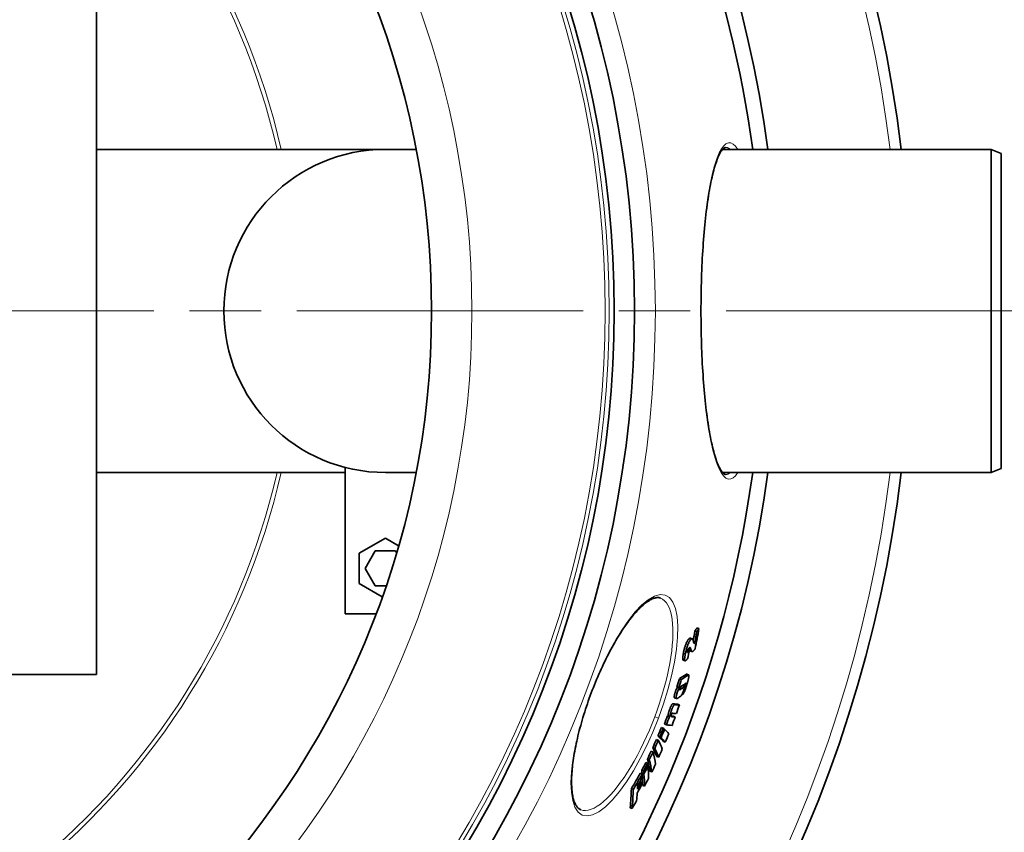
# Model space of a CAD drawing. Extents: x -2553 to 21400, y -375 to 16785.
# Drawn here: x 16314 to 16802, y 5870 to 6272 of the extents above; entities that cross this region are included whole.
import ezdxf

# ---------------------------------------------------------------- set-up
doc = ezdxf.new("R2010")
doc.units = 0
doc.header["$LTSCALE"] = 25
doc.header["$MEASUREMENT"] = 0
doc.linetypes.add('CHAIN', pattern=[0.3543, 0.2362, -0.0295, 0.0591, -0.0295])
doc.linetypes.add('DASH_DOT', pattern=[0.37, 0.24, -0.06, 0.01, -0.06])
for name, color, linetype, lineweight in [('Středová značka (ISO)', 1, 'DASH_DOT', 9), ('Viditelná (ISO)', 7, 'CONTINUOUS', 35), ('Viditelná tenká (ISO)', 7, 'CONTINUOUS', 18)]:
    doc.layers.add(name, color=color, linetype=linetype, lineweight=lineweight)

msp = doc.modelspace()

# ---------------------------------------------------------------- linework, layer by layer
at = {"layer": 'Středová značka (ISO)', "linetype": 'CHAIN', "ltscale": 23.990969}
msp.add_line((16805.95, 6127.65), (15384.95, 6127.65), dxfattribs=at)
at = {"layer": 'Viditelná (ISO)'}
for p, q in [((16352.58, 5947.65), (16352.58, 6307.65)), ((16352.58, 6207.65), (16495.58, 6207.65)), ((16495.58, 6207.65), (16510.81, 6207.65)), ((16662.55, 6207.65), (16795.58, 6207.65)), ((16664.01, 6208.65), (16664.01, 6208.65)), ((16795.58, 6047.65), (16795.58, 6207.65)), ((16800.58, 6205.65), (16795.58, 6207.65)), ((16800.58, 6205.65), (16800.58, 6049.65)), ((16352.58, 6047.65), (16475.58, 6047.65)), ((16475.58, 5977.65), (16475.58, 6050.19)), ((16495.58, 6047.65), (16510.81, 6047.65)), ((16662.56, 6047.65), (16795.58, 6047.65)), ((16800.58, 6049.65), (16795.58, 6047.65)), ((16495.58, 6015.15), (16482.59, 6007.65)), ((16502.15, 6011.35), (16495.58, 6015.15)), ((16482.59, 6007.65), (16482.59, 5992.65)), ((16490.58, 6008.81), (16485.58, 6000.15)), ((16500.58, 6008.81), (16490.58, 6008.81)), ((16501.13, 6007.85), (16500.58, 6008.81)), ((16485.58, 6000.15), (16490.58, 5991.48)), ((16482.59, 5992.65), (16494.04, 5986.03)), ((16490.58, 5991.48), (16495.93, 5991.48)), ((16490.96, 5977.65), (16475.58, 5977.65)), ((16649.82, 5968.82), (16648.86, 5969.18)), ((16650.88, 5970.33), (16649.93, 5970.69)), ((16646.61, 5965.68), (16647.57, 5965.32)), ((16646.12, 5959.5), (16645.41, 5959.77)), ((16646.4, 5959.35), (16647.35, 5958.99)), ((16648.73, 5963.07), (16648.36, 5963.21)), ((16643.05, 5954.8), (16644, 5954.44)), ((15992.58, 5947.65), (16352.58, 5947.65)), ((16642.12, 5945.21), (16641.17, 5945.57)), ((16644.8, 5947.77), (16645.75, 5947.41)), ((16640.94, 5941.15), (16639.99, 5941.51)), ((16643.97, 5941.68), (16643.8, 5941.75)), ((16638.82, 5936.07), (16639.77, 5935.71)), ((16642.79, 5937.75), (16642.48, 5937.87)), ((16641.17, 5932.55), (16640.22, 5932.91)), ((16636.25, 5926.87), (16635.29, 5927.23)), ((16636.63, 5926.83), (16635.68, 5927.18)), ((16639.06, 5926.61), (16638.11, 5926.97)), ((16633.22, 5921.09), (16632.27, 5921.45)), ((16633.83, 5920.49), (16633.66, 5920.56)), ((16634.72, 5922.7), (16633.77, 5923.06)), ((16630.74, 5915.07), (16629.78, 5915.43)), ((16631.53, 5916.93), (16630.58, 5917.29)), ((16632, 5916.47), (16631.05, 5916.83)), ((16632.14, 5916.33), (16631.19, 5916.69)), ((16628.97, 5911.06), (16628.02, 5911.42)), ((16634.21, 5914.16), (16633.26, 5914.51)), ((16626.29, 5905.36), (16625.33, 5905.72)), ((16628.14, 5909.25), (16627.18, 5909.61)), ((16630.95, 5906.64), (16630.01, 5907)), ((16623.5, 5899.88), (16622.54, 5900.24)), ((16625.44, 5903.66), (16624.49, 5904.02)), ((16625.59, 5902.06), (16625.41, 5902.13)), ((16622.77, 5898.45), (16621.81, 5898.81)), ((16623.61, 5898.64), (16622.66, 5899)), ((16623.64, 5898.28), (16622.69, 5898.64)), ((16627.53, 5899.36), (16626.58, 5899.71)), ((16618.37, 5890.78), (16617.42, 5891.14)), ((16622.4, 5894.38), (16621.64, 5894.67)), ((16623.98, 5892.35), (16623.03, 5892.71)), ((16617.76, 5881.28), (16616.81, 5881.64))]:
    msp.add_line(p, q, dxfattribs=at)
at = {"layer": 'Viditelná (ISO)', "flags": 128}
for points in [[(16664.01, 6208.65), (16663.9, 6208.63), (16663.77, 6208.6), (16663.61, 6208.53), (16663.44, 6208.44), (16663.24, 6208.3), (16663.03, 6208.13), (16662.8, 6207.92), (16662.56, 6207.66), (16662.3, 6207.35), (16662.03, 6206.98), (16661.75, 6206.56), (16661.45, 6206.07), (16661.15, 6205.53), (16660.85, 6204.93), (16660.55, 6204.28), (16660.24, 6203.57), (16659.94, 6202.81), (16659.64, 6202.01), (16659.33, 6201.16), (16659.04, 6200.25), (16658.74, 6199.31), (16658.45, 6198.32), (16658.16, 6197.28), (16657.88, 6196.2), (16657.6, 6195.08), (16657.33, 6193.92), (16657.06, 6192.72), (16656.8, 6191.47), (16656.54, 6190.18), (16656.29, 6188.85), (16656.05, 6187.48), (16655.81, 6186.08), (16655.57, 6184.64), (16655.35, 6183.16), (16655.13, 6181.66), (16654.91, 6180.12), (16654.7, 6178.55), (16654.5, 6176.94), (16654.31, 6175.31), (16654.12, 6173.64), (16653.94, 6171.95), (16653.77, 6170.22), (16653.6, 6168.47), (16653.45, 6166.69), (16653.29, 6164.89), (16653.15, 6163.06), (16653.01, 6161.22), (16652.88, 6159.35), (16652.76, 6157.47), (16652.65, 6155.57), (16652.54, 6153.65), (16652.44, 6151.72), (16652.35, 6149.77), (16652.27, 6147.8), (16652.19, 6145.82), (16652.13, 6143.82), (16652.07, 6141.82), (16652.01, 6139.8), (16651.97, 6137.78), (16651.93, 6135.76), (16651.91, 6133.73), (16651.89, 6131.7), (16651.87, 6129.67), (16651.87, 6127.65)], [(16651.87, 6127.65), (16651.87, 6125.62), (16651.89, 6123.58), (16651.91, 6121.55), (16651.93, 6119.52), (16651.97, 6117.5), (16652.01, 6115.48), (16652.07, 6113.46), (16652.13, 6111.46), (16652.19, 6109.46), (16652.27, 6107.48), (16652.35, 6105.52), (16652.44, 6103.57), (16652.54, 6101.64), (16652.65, 6099.72), (16652.76, 6097.82), (16652.88, 6095.94), (16653.01, 6094.07), (16653.15, 6092.22), (16653.29, 6090.4), (16653.45, 6088.6), (16653.6, 6086.82), (16653.77, 6085.07), (16653.94, 6083.34), (16654.12, 6081.65), (16654.31, 6079.99), (16654.5, 6078.36), (16654.7, 6076.75), (16654.91, 6075.18), (16655.13, 6073.64), (16655.35, 6072.13), (16655.57, 6070.65), (16655.81, 6069.21), (16656.05, 6067.81), (16656.29, 6066.44), (16656.54, 6065.11), (16656.8, 6063.83), (16657.06, 6062.58), (16657.33, 6061.38), (16657.6, 6060.21), (16657.88, 6059.09), (16658.16, 6058.01), (16658.45, 6056.98), (16658.74, 6055.99), (16659.03, 6055.04), (16659.33, 6054.14), (16659.63, 6053.28), (16659.93, 6052.48), (16660.24, 6051.72), (16660.54, 6051.02), (16660.85, 6050.37), (16661.15, 6049.77), (16661.45, 6049.23), (16661.74, 6048.76), (16662.02, 6048.34), (16662.29, 6047.98), (16662.55, 6047.66), (16662.79, 6047.4), (16663.02, 6047.18), (16663.24, 6047), (16663.43, 6046.87), (16663.61, 6046.77), (16663.76, 6046.7), (16663.9, 6046.66), (16664.01, 6046.65)], [(16631.8, 5985.48), (16631.54, 5985.57), (16631.26, 5985.64), (16630.98, 5985.69), (16630.68, 5985.71), (16630.37, 5985.72), (16630.04, 5985.7), (16629.7, 5985.66), (16629.34, 5985.59), (16628.96, 5985.49), (16628.56, 5985.37), (16628.14, 5985.22), (16627.7, 5985.04), (16627.25, 5984.83), (16626.78, 5984.58), (16626.3, 5984.31), (16625.81, 5984), (16625.3, 5983.67), (16624.79, 5983.3), (16624.26, 5982.9), (16623.72, 5982.46), (16623.17, 5982), (16622.61, 5981.5), (16622.04, 5980.97), (16621.47, 5980.41), (16620.89, 5979.83), (16620.3, 5979.21), (16619.7, 5978.56), (16619.1, 5977.88), (16618.5, 5977.18), (16617.89, 5976.44), (16617.28, 5975.68), (16616.66, 5974.9), (16616.04, 5974.08), (16615.42, 5973.23), (16614.79, 5972.36), (16614.16, 5971.46), (16613.53, 5970.54), (16612.9, 5969.59), (16612.27, 5968.62), (16611.64, 5967.62), (16611.01, 5966.6), (16610.38, 5965.57), (16609.75, 5964.51), (16609.13, 5963.43), (16608.5, 5962.33), (16607.88, 5961.21), (16607.26, 5960.06), (16606.64, 5958.9), (16606.03, 5957.72), (16605.42, 5956.52), (16604.81, 5955.31), (16604.21, 5954.08), (16603.61, 5952.84), (16603.02, 5951.59), (16602.44, 5950.33), (16601.87, 5949.06), (16601.3, 5947.77), (16600.74, 5946.48), (16600.19, 5945.17), (16599.64, 5943.86), (16599.1, 5942.54), (16598.58, 5941.21), (16598.06, 5939.88), (16597.55, 5938.54)], [(16645.68, 5965.04), (16645.57, 5964.89), (16645.45, 5964.73), (16645.34, 5964.56), (16645.22, 5964.36), (16645.1, 5964.16), (16644.97, 5963.93), (16644.85, 5963.69), (16644.72, 5963.42), (16644.6, 5963.15), (16644.47, 5962.85), (16644.35, 5962.54), (16644.23, 5962.21), (16644.11, 5961.87), (16644, 5961.53), (16643.89, 5961.18), (16643.79, 5960.83), (16643.69, 5960.48), (16643.6, 5960.13), (16643.52, 5959.78), (16643.44, 5959.44), (16643.36, 5959.11), (16643.29, 5958.77), (16643.22, 5958.44), (16643.16, 5958.12)], [(16644.11, 5957.76), (16644.18, 5958.08), (16644.24, 5958.41), (16644.32, 5958.74), (16644.39, 5959.08), (16644.47, 5959.42), (16644.56, 5959.77), (16644.65, 5960.12), (16644.75, 5960.47), (16644.85, 5960.82), (16644.96, 5961.17), (16645.07, 5961.51), (16645.19, 5961.85), (16645.31, 5962.18), (16645.43, 5962.49), (16645.55, 5962.78), (16645.68, 5963.06), (16645.81, 5963.33), (16645.93, 5963.57), (16646.05, 5963.8), (16646.17, 5964), (16646.29, 5964.19), (16646.41, 5964.37), (16646.52, 5964.53), (16646.63, 5964.68)], [(16646.61, 5965.68), (16646.59, 5965.68), (16646.55, 5965.69), (16646.52, 5965.69), (16646.49, 5965.69), (16646.46, 5965.69), (16646.42, 5965.69), (16646.39, 5965.68), (16646.35, 5965.66), (16646.32, 5965.65), (16646.28, 5965.63), (16646.24, 5965.61), (16646.2, 5965.58), (16646.16, 5965.55), (16646.12, 5965.52), (16646.08, 5965.49), (16646.04, 5965.45), (16646, 5965.41), (16645.95, 5965.37), (16645.91, 5965.32), (16645.86, 5965.27), (16645.82, 5965.22), (16645.77, 5965.16), (16645.72, 5965.1), (16645.68, 5965.04)], [(16646.63, 5964.68), (16646.7, 5964.76), (16646.76, 5964.84), (16646.82, 5964.91), (16646.88, 5964.97), (16646.93, 5965.03), (16646.99, 5965.08), (16647.04, 5965.13), (16647.1, 5965.18), (16647.15, 5965.22), (16647.2, 5965.25), (16647.25, 5965.28), (16647.3, 5965.3), (16647.35, 5965.32), (16647.39, 5965.33), (16647.44, 5965.33), (16647.48, 5965.33), (16647.52, 5965.33), (16647.56, 5965.32), (16647.6, 5965.3), (16647.63, 5965.28), (16647.67, 5965.26), (16647.7, 5965.23), (16647.73, 5965.19), (16647.76, 5965.15)], [(16647.76, 5965.15), (16647.78, 5965.12), (16647.8, 5965.08), (16647.82, 5965.03), (16647.84, 5964.97), (16647.86, 5964.91), (16647.89, 5964.84), (16647.91, 5964.78), (16647.92, 5964.72), (16647.94, 5964.66), (16647.96, 5964.6), (16647.97, 5964.55), (16647.99, 5964.49), (16648.01, 5964.43), (16648.02, 5964.37), (16648.04, 5964.3), (16648.06, 5964.24), (16648.07, 5964.18), (16648.09, 5964.11), (16648.1, 5964.05), (16648.12, 5963.99), (16648.13, 5963.93), (16648.15, 5963.86), (16648.16, 5963.8), (16648.18, 5963.74)], [(16648.18, 5963.74), (16648.19, 5963.68), (16648.2, 5963.63), (16648.22, 5963.57), (16648.23, 5963.52), (16648.25, 5963.47), (16648.27, 5963.42), (16648.28, 5963.37), (16648.3, 5963.33), (16648.32, 5963.28), (16648.34, 5963.24), (16648.36, 5963.2), (16648.38, 5963.17), (16648.4, 5963.14), (16648.43, 5963.11), (16648.45, 5963.09), (16648.48, 5963.07), (16648.5, 5963.05), (16648.53, 5963.04), (16648.56, 5963.03), (16648.59, 5963.02), (16648.62, 5963.03), (16648.65, 5963.04), (16648.69, 5963.05), (16648.73, 5963.07)], [(16645.21, 5959.06), (16645.19, 5958.97), (16645.18, 5958.89), (16645.17, 5958.82), (16645.16, 5958.75), (16645.16, 5958.69), (16645.16, 5958.64), (16645.17, 5958.6), (16645.18, 5958.57), (16645.19, 5958.54), (16645.21, 5958.53), (16645.22, 5958.52), (16645.24, 5958.52), (16645.26, 5958.52), (16645.29, 5958.53), (16645.31, 5958.54), (16645.34, 5958.56), (16645.36, 5958.58), (16645.39, 5958.61), (16645.42, 5958.63), (16645.45, 5958.66), (16645.47, 5958.7), (16645.5, 5958.73), (16645.53, 5958.77), (16645.56, 5958.8)], [(16645.88, 5960.61), (16645.86, 5960.57), (16645.83, 5960.53), (16645.8, 5960.49), (16645.77, 5960.45), (16645.74, 5960.41), (16645.71, 5960.36), (16645.68, 5960.31), (16645.65, 5960.26), (16645.62, 5960.2), (16645.59, 5960.15), (16645.56, 5960.09), (16645.52, 5960.02), (16645.49, 5959.96), (16645.46, 5959.89), (16645.43, 5959.81), (16645.4, 5959.73), (16645.37, 5959.65), (16645.34, 5959.57), (16645.31, 5959.48), (16645.29, 5959.39), (16645.26, 5959.31), (16645.24, 5959.22), (16645.22, 5959.14), (16645.21, 5959.06)], [(16645.87, 5960.59), (16645.89, 5960.52), (16645.91, 5960.45), (16645.93, 5960.38), (16645.95, 5960.31), (16645.97, 5960.25), (16645.99, 5960.18), (16646.01, 5960.11), (16646.03, 5960.05), (16646.05, 5959.99), (16646.07, 5959.92), (16646.09, 5959.87), (16646.11, 5959.81), (16646.13, 5959.76), (16646.14, 5959.71), (16646.16, 5959.66), (16646.18, 5959.62), (16646.19, 5959.59), (16646.21, 5959.55), (16646.22, 5959.52), (16646.23, 5959.5), (16646.24, 5959.47), (16646.26, 5959.46), (16646.27, 5959.44), (16646.28, 5959.43)], [(16646.73, 5960.55), (16646.72, 5960.61), (16646.7, 5960.67), (16646.68, 5960.72), (16646.66, 5960.77), (16646.63, 5960.81), (16646.61, 5960.85), (16646.58, 5960.88), (16646.56, 5960.91), (16646.53, 5960.94), (16646.5, 5960.96), (16646.46, 5960.98), (16646.43, 5960.99), (16646.39, 5960.99), (16646.36, 5960.99), (16646.32, 5960.98), (16646.28, 5960.97), (16646.23, 5960.95), (16646.19, 5960.92), (16646.14, 5960.88), (16646.09, 5960.84), (16646.04, 5960.79), (16645.99, 5960.74), (16645.94, 5960.68), (16645.88, 5960.61)], [(16646.28, 5959.43), (16646.28, 5959.42), (16646.29, 5959.42), (16646.29, 5959.42), (16646.3, 5959.41), (16646.3, 5959.41), (16646.31, 5959.4), (16646.31, 5959.4), (16646.32, 5959.4), (16646.32, 5959.39), (16646.33, 5959.39), (16646.33, 5959.39), (16646.34, 5959.38), (16646.34, 5959.38), (16646.35, 5959.38), (16646.35, 5959.37), (16646.36, 5959.37), (16646.36, 5959.37), (16646.37, 5959.36), (16646.37, 5959.36), (16646.38, 5959.36), (16646.38, 5959.36), (16646.39, 5959.35), (16646.4, 5959.35), (16646.4, 5959.35)], [(16647.23, 5959.07), (16647.22, 5959.08), (16647.2, 5959.11), (16647.19, 5959.13), (16647.17, 5959.16), (16647.16, 5959.2), (16647.14, 5959.24), (16647.12, 5959.29), (16647.1, 5959.34), (16647.08, 5959.4), (16647.06, 5959.46), (16647.04, 5959.53), (16647.01, 5959.6), (16646.99, 5959.67), (16646.97, 5959.75), (16646.94, 5959.83), (16646.92, 5959.91), (16646.89, 5959.99), (16646.87, 5960.07), (16646.85, 5960.15), (16646.82, 5960.24), (16646.8, 5960.32), (16646.78, 5960.4), (16646.76, 5960.48), (16646.73, 5960.55)], [(16648.95, 5960.33), (16648.86, 5960.21), (16648.77, 5960.09), (16648.69, 5959.98), (16648.6, 5959.87), (16648.52, 5959.76), (16648.43, 5959.66), (16648.35, 5959.57), (16648.27, 5959.48), (16648.19, 5959.4), (16648.11, 5959.32), (16648.04, 5959.26), (16647.96, 5959.19), (16647.89, 5959.14), (16647.82, 5959.09), (16647.75, 5959.05), (16647.68, 5959.02), (16647.62, 5958.99), (16647.56, 5958.98), (16647.49, 5958.97), (16647.44, 5958.97), (16647.38, 5958.98), (16647.33, 5959), (16647.28, 5959.03), (16647.23, 5959.07)], [(16643.16, 5958.12), (16643.12, 5957.91), (16643.08, 5957.7), (16643.04, 5957.5), (16643, 5957.29), (16642.97, 5957.09), (16642.94, 5956.9), (16642.92, 5956.71), (16642.89, 5956.52), (16642.87, 5956.35), (16642.85, 5956.17), (16642.84, 5956.01), (16642.83, 5955.85), (16642.82, 5955.7), (16642.82, 5955.56), (16642.82, 5955.43), (16642.83, 5955.32), (16642.84, 5955.21), (16642.86, 5955.11), (16642.88, 5955.03), (16642.9, 5954.96), (16642.93, 5954.9), (16642.97, 5954.85), (16643.01, 5954.82), (16643.05, 5954.8)], [(16644.05, 5954.43), (16644, 5954.44), (16643.96, 5954.46), (16643.92, 5954.5), (16643.88, 5954.55), (16643.85, 5954.61), (16643.83, 5954.69), (16643.81, 5954.78), (16643.79, 5954.88), (16643.78, 5954.99), (16643.78, 5955.12), (16643.78, 5955.26), (16643.78, 5955.41), (16643.79, 5955.57), (16643.8, 5955.74), (16643.82, 5955.92), (16643.84, 5956.1), (16643.86, 5956.29), (16643.89, 5956.49), (16643.92, 5956.69), (16643.96, 5956.9), (16643.99, 5957.11), (16644.03, 5957.32), (16644.07, 5957.54), (16644.11, 5957.76)], [(16645.35, 5955.67), (16645.29, 5955.59), (16645.23, 5955.52), (16645.17, 5955.44), (16645.11, 5955.36), (16645.05, 5955.29), (16644.99, 5955.21), (16644.93, 5955.14), (16644.87, 5955.07), (16644.81, 5955), (16644.75, 5954.93), (16644.69, 5954.87), (16644.63, 5954.81), (16644.57, 5954.75), (16644.52, 5954.7), (16644.46, 5954.65), (16644.41, 5954.61), (16644.36, 5954.56), (16644.31, 5954.53), (16644.26, 5954.5), (16644.21, 5954.47), (16644.17, 5954.45), (16644.13, 5954.43), (16644.09, 5954.43), (16644.05, 5954.43)], [(16644.8, 5947.77), (16644.79, 5947.77), (16644.78, 5947.78), (16644.77, 5947.78), (16644.76, 5947.78), (16644.75, 5947.78), (16644.74, 5947.78), (16644.73, 5947.78), (16644.71, 5947.78), (16644.7, 5947.78), (16644.69, 5947.77), (16644.68, 5947.77), (16644.67, 5947.77), (16644.66, 5947.76), (16644.64, 5947.76), (16644.63, 5947.75), (16644.62, 5947.75), (16644.61, 5947.74), (16644.59, 5947.73), (16644.58, 5947.73), (16644.57, 5947.72), (16644.55, 5947.71), (16644.54, 5947.7), (16644.53, 5947.69), (16644.51, 5947.69)], [(16645.88, 5947.08), (16645.88, 5946.99), (16645.88, 5946.88), (16645.87, 5946.76), (16645.86, 5946.63), (16645.84, 5946.49), (16645.82, 5946.34), (16645.8, 5946.19), (16645.77, 5946.03), (16645.73, 5945.86), (16645.7, 5945.68), (16645.66, 5945.51), (16645.62, 5945.32), (16645.57, 5945.13), (16645.52, 5944.93), (16645.47, 5944.73), (16645.42, 5944.53), (16645.37, 5944.32), (16645.31, 5944.1), (16645.25, 5943.89), (16645.19, 5943.67), (16645.13, 5943.45), (16645.06, 5943.23), (16645, 5943), (16644.93, 5942.78)], [(16645.46, 5947.33), (16645.49, 5947.35), (16645.52, 5947.36), (16645.54, 5947.38), (16645.57, 5947.39), (16645.59, 5947.4), (16645.62, 5947.41), (16645.64, 5947.41), (16645.66, 5947.42), (16645.69, 5947.42), (16645.71, 5947.42), (16645.73, 5947.42), (16645.75, 5947.41), (16645.77, 5947.4), (16645.78, 5947.39), (16645.8, 5947.38), (16645.81, 5947.36), (16645.83, 5947.34), (16645.84, 5947.31), (16645.85, 5947.29), (16645.86, 5947.25), (16645.87, 5947.22), (16645.87, 5947.18), (16645.88, 5947.13), (16645.88, 5947.08)], [(16639.78, 5940.65), (16639.75, 5940.58), (16639.72, 5940.51), (16639.69, 5940.44), (16639.65, 5940.37), (16639.62, 5940.29), (16639.59, 5940.21), (16639.56, 5940.14), (16639.53, 5940.06), (16639.5, 5939.98), (16639.47, 5939.9), (16639.43, 5939.81), (16639.4, 5939.73), (16639.38, 5939.65), (16639.35, 5939.57), (16639.32, 5939.48), (16639.29, 5939.4), (16639.26, 5939.32), (16639.23, 5939.24), (16639.21, 5939.15), (16639.18, 5939.07), (16639.15, 5938.99), (16639.13, 5938.9), (16639.1, 5938.82), (16639.08, 5938.74)], [(16640.2, 5941.43), (16640.17, 5941.38), (16640.14, 5941.33), (16640.12, 5941.29), (16640.09, 5941.25), (16640.07, 5941.21), (16640.05, 5941.17), (16640.03, 5941.13), (16640.01, 5941.09), (16639.99, 5941.06), (16639.97, 5941.03), (16639.96, 5940.99), (16639.94, 5940.96), (16639.92, 5940.93), (16639.91, 5940.9), (16639.89, 5940.87), (16639.88, 5940.85), (16639.86, 5940.82), (16639.85, 5940.79), (16639.84, 5940.77), (16639.83, 5940.74), (16639.81, 5940.72), (16639.8, 5940.7), (16639.79, 5940.68), (16639.78, 5940.65)], [(16640.03, 5938.38), (16640.05, 5938.46), (16640.08, 5938.54), (16640.11, 5938.63), (16640.13, 5938.71), (16640.16, 5938.79), (16640.19, 5938.88), (16640.21, 5938.96), (16640.24, 5939.04), (16640.27, 5939.13), (16640.3, 5939.21), (16640.33, 5939.29), (16640.36, 5939.37), (16640.39, 5939.46), (16640.42, 5939.54), (16640.45, 5939.62), (16640.48, 5939.7), (16640.51, 5939.78), (16640.54, 5939.86), (16640.57, 5939.93), (16640.61, 5940.01), (16640.64, 5940.08), (16640.67, 5940.15), (16640.7, 5940.23), (16640.73, 5940.3)], [(16640.73, 5940.3), (16640.75, 5940.33), (16640.77, 5940.36), (16640.78, 5940.39), (16640.8, 5940.43), (16640.82, 5940.47), (16640.84, 5940.51), (16640.86, 5940.55), (16640.89, 5940.59), (16640.91, 5940.64), (16640.93, 5940.68), (16640.96, 5940.72), (16640.98, 5940.77), (16641.01, 5940.82), (16641.03, 5940.87), (16641.06, 5940.92), (16641.09, 5940.97), (16641.12, 5941.01), (16641.14, 5941.06), (16641.17, 5941.11), (16641.2, 5941.16), (16641.22, 5941.21), (16641.25, 5941.25), (16641.27, 5941.29), (16641.29, 5941.33)], [(16641.4, 5940.7), (16641.39, 5940.65), (16641.37, 5940.61), (16641.36, 5940.57), (16641.35, 5940.52), (16641.34, 5940.48), (16641.33, 5940.44), (16641.33, 5940.4), (16641.32, 5940.37), (16641.31, 5940.33), (16641.31, 5940.3), (16641.3, 5940.27), (16641.3, 5940.24), (16641.3, 5940.22), (16641.3, 5940.19), (16641.3, 5940.17), (16641.3, 5940.15), (16641.31, 5940.14), (16641.31, 5940.12), (16641.32, 5940.11), (16641.32, 5940.1), (16641.33, 5940.09), (16641.33, 5940.08), (16641.34, 5940.07), (16641.35, 5940.07)], [(16641.35, 5940.07), (16641.36, 5940.06), (16641.37, 5940.06), (16641.38, 5940.06), (16641.39, 5940.06), (16641.4, 5940.06), (16641.41, 5940.06), (16641.43, 5940.06), (16641.44, 5940.07), (16641.45, 5940.07), (16641.47, 5940.07), (16641.48, 5940.08), (16641.49, 5940.09), (16641.51, 5940.09), (16641.52, 5940.1), (16641.54, 5940.11), (16641.55, 5940.11), (16641.57, 5940.12), (16641.58, 5940.13), (16641.6, 5940.14), (16641.61, 5940.15), (16641.63, 5940.15), (16641.64, 5940.16), (16641.66, 5940.17), (16641.67, 5940.18)], [(16642.39, 5942.01), (16642.34, 5941.98), (16642.3, 5941.95), (16642.25, 5941.91), (16642.21, 5941.88), (16642.16, 5941.85), (16642.12, 5941.81), (16642.07, 5941.77), (16642.03, 5941.73), (16641.99, 5941.69), (16641.94, 5941.65), (16641.9, 5941.6), (16641.86, 5941.55), (16641.82, 5941.5), (16641.78, 5941.45), (16641.74, 5941.4), (16641.7, 5941.34), (16641.66, 5941.28), (16641.62, 5941.21), (16641.58, 5941.14), (16641.54, 5941.07), (16641.5, 5940.99), (16641.47, 5940.9), (16641.43, 5940.8), (16641.4, 5940.7)], [(16642.22, 5941.89), (16642.19, 5941.82), (16642.16, 5941.76), (16642.13, 5941.7), (16642.1, 5941.64), (16642.08, 5941.59), (16642.05, 5941.55), (16642.02, 5941.51), (16642, 5941.47), (16641.97, 5941.43), (16641.94, 5941.4), (16641.92, 5941.37), (16641.9, 5941.34), (16641.87, 5941.31), (16641.85, 5941.29), (16641.83, 5941.27), (16641.81, 5941.25), (16641.78, 5941.23), (16641.76, 5941.21), (16641.74, 5941.19), (16641.72, 5941.18), (16641.7, 5941.16), (16641.68, 5941.15), (16641.66, 5941.13), (16641.64, 5941.12)], [(16643.44, 5940.4), (16643.37, 5940.18), (16643.3, 5939.96), (16643.23, 5939.74), (16643.16, 5939.52), (16643.08, 5939.3), (16643, 5939.08), (16642.92, 5938.86), (16642.84, 5938.66), (16642.75, 5938.46), (16642.67, 5938.27), (16642.59, 5938.09), (16642.5, 5937.92), (16642.42, 5937.76), (16642.34, 5937.62), (16642.27, 5937.49), (16642.19, 5937.37), (16642.12, 5937.26), (16642.05, 5937.16), (16641.98, 5937.07), (16641.91, 5936.99), (16641.84, 5936.91), (16641.78, 5936.85), (16641.71, 5936.79), (16641.65, 5936.74)], [(16642.59, 5940.76), (16642.61, 5940.78), (16642.64, 5940.79), (16642.66, 5940.81), (16642.68, 5940.83), (16642.71, 5940.85), (16642.73, 5940.87), (16642.76, 5940.89), (16642.78, 5940.92), (16642.81, 5940.94), (16642.84, 5940.97), (16642.86, 5941), (16642.89, 5941.04), (16642.92, 5941.08), (16642.95, 5941.12), (16642.98, 5941.16), (16643.01, 5941.21), (16643.04, 5941.27), (16643.08, 5941.33), (16643.11, 5941.4), (16643.15, 5941.47), (16643.18, 5941.56), (16643.22, 5941.65), (16643.25, 5941.74), (16643.28, 5941.83)], [(16644.93, 5942.78), (16644.85, 5942.51), (16644.77, 5942.23), (16644.68, 5941.96), (16644.59, 5941.68), (16644.5, 5941.4), (16644.41, 5941.12), (16644.32, 5940.85), (16644.22, 5940.58), (16644.13, 5940.31), (16644.03, 5940.04), (16643.93, 5939.78), (16643.83, 5939.53), (16643.73, 5939.29), (16643.63, 5939.06), (16643.53, 5938.84), (16643.43, 5938.65), (16643.33, 5938.46), (16643.24, 5938.31), (16643.15, 5938.17), (16643.07, 5938.05), (16642.99, 5937.95), (16642.92, 5937.87), (16642.85, 5937.8), (16642.79, 5937.75)], [(16643.28, 5941.83), (16643.31, 5941.93), (16643.33, 5942.03), (16643.35, 5942.12), (16643.36, 5942.2), (16643.37, 5942.27), (16643.37, 5942.33), (16643.36, 5942.37), (16643.36, 5942.41), (16643.34, 5942.44), (16643.33, 5942.46), (16643.32, 5942.48), (16643.3, 5942.49), (16643.28, 5942.49), (16643.26, 5942.5), (16643.24, 5942.5), (16643.22, 5942.49), (16643.19, 5942.49), (16643.17, 5942.48), (16643.14, 5942.47), (16643.12, 5942.46), (16643.09, 5942.45), (16643.07, 5942.44), (16643.04, 5942.42), (16643.02, 5942.4)], [(16643.9, 5942.98), (16643.91, 5942.93), (16643.92, 5942.88), (16643.92, 5942.82), (16643.93, 5942.76), (16643.93, 5942.69), (16643.92, 5942.61), (16643.92, 5942.52), (16643.91, 5942.44), (16643.9, 5942.34), (16643.89, 5942.24), (16643.87, 5942.13), (16643.85, 5942.02), (16643.83, 5941.9), (16643.8, 5941.78), (16643.78, 5941.65), (16643.75, 5941.52), (16643.71, 5941.39), (16643.68, 5941.26), (16643.64, 5941.12), (16643.6, 5940.98), (16643.57, 5940.83), (16643.52, 5940.69), (16643.48, 5940.55), (16643.44, 5940.4)], [(16643.97, 5941.68), (16643.99, 5941.69), (16644, 5941.71), (16644.02, 5941.73), (16644.04, 5941.75), (16644.05, 5941.77), (16644.07, 5941.79), (16644.09, 5941.82), (16644.11, 5941.85), (16644.13, 5941.88), (16644.15, 5941.91), (16644.17, 5941.95), (16644.19, 5941.99), (16644.21, 5942.03), (16644.23, 5942.08), (16644.25, 5942.13), (16644.28, 5942.18), (16644.3, 5942.23), (16644.32, 5942.29), (16644.34, 5942.35), (16644.36, 5942.4), (16644.38, 5942.46), (16644.4, 5942.52), (16644.42, 5942.58), (16644.43, 5942.64)], [(16644.43, 5942.64), (16644.45, 5942.7), (16644.47, 5942.76), (16644.49, 5942.83), (16644.5, 5942.89), (16644.52, 5942.95), (16644.53, 5943), (16644.54, 5943.06), (16644.55, 5943.11), (16644.56, 5943.16), (16644.57, 5943.2), (16644.57, 5943.24), (16644.57, 5943.28), (16644.57, 5943.31), (16644.57, 5943.33), (16644.57, 5943.35), (16644.56, 5943.37), (16644.55, 5943.38), (16644.55, 5943.39), (16644.54, 5943.39), (16644.52, 5943.39), (16644.51, 5943.39), (16644.5, 5943.38), (16644.48, 5943.38), (16644.47, 5943.37)], [(16597.55, 5938.54), (16597.05, 5937.2), (16596.56, 5935.86), (16596.08, 5934.51), (16595.61, 5933.16), (16595.16, 5931.81), (16594.71, 5930.46), (16594.27, 5929.11), (16593.85, 5927.77), (16593.44, 5926.42), (16593.05, 5925.09), (16592.66, 5923.76), (16592.29, 5922.44), (16591.94, 5921.13), (16591.59, 5919.83), (16591.27, 5918.53), (16590.95, 5917.24), (16590.65, 5915.96), (16590.36, 5914.69), (16590.09, 5913.44), (16589.83, 5912.19), (16589.59, 5910.97), (16589.36, 5909.75), (16589.15, 5908.56), (16588.95, 5907.38), (16588.77, 5906.22), (16588.61, 5905.08), (16588.46, 5903.96), (16588.32, 5902.85), (16588.2, 5901.76), (16588.1, 5900.69), (16588.01, 5899.65), (16587.93, 5898.62), (16587.88, 5897.62), (16587.83, 5896.64), (16587.81, 5895.68), (16587.79, 5894.76), (16587.8, 5893.86), (16587.82, 5892.98), (16587.85, 5892.13), (16587.9, 5891.31), (16587.96, 5890.51), (16588.04, 5889.74), (16588.14, 5888.99), (16588.24, 5888.28), (16588.36, 5887.6), (16588.49, 5886.94), (16588.64, 5886.32), (16588.8, 5885.73), (16588.96, 5885.18), (16589.14, 5884.66), (16589.33, 5884.17), (16589.53, 5883.72), (16589.74, 5883.3), (16589.95, 5882.91), (16590.17, 5882.55), (16590.39, 5882.23), (16590.62, 5881.94), (16590.86, 5881.67), (16591.1, 5881.44), (16591.34, 5881.23), (16591.58, 5881.06), (16591.82, 5880.9), (16592.07, 5880.78), (16592.32, 5880.67)], [(16639.08, 5938.74), (16639.02, 5938.55), (16638.97, 5938.37), (16638.92, 5938.18), (16638.87, 5938), (16638.83, 5937.83), (16638.78, 5937.66), (16638.75, 5937.49), (16638.72, 5937.33), (16638.69, 5937.18), (16638.66, 5937.04), (16638.65, 5936.91), (16638.63, 5936.79), (16638.63, 5936.67), (16638.63, 5936.57), (16638.63, 5936.48), (16638.63, 5936.4), (16638.65, 5936.33), (16638.66, 5936.27), (16638.68, 5936.21), (16638.7, 5936.17), (16638.73, 5936.13), (16638.76, 5936.11), (16638.79, 5936.08), (16638.82, 5936.07)], [(16640.2, 5935.82), (16640.13, 5935.78), (16640.07, 5935.75), (16640, 5935.72), (16639.94, 5935.7), (16639.88, 5935.69), (16639.83, 5935.7), (16639.78, 5935.71), (16639.73, 5935.73), (16639.69, 5935.77), (16639.65, 5935.82), (16639.62, 5935.88), (16639.6, 5935.97), (16639.58, 5936.07), (16639.58, 5936.19), (16639.58, 5936.34), (16639.59, 5936.5), (16639.62, 5936.69), (16639.65, 5936.89), (16639.7, 5937.12), (16639.75, 5937.35), (16639.81, 5937.6), (16639.88, 5937.85), (16639.95, 5938.11), (16640.03, 5938.38)], [(16636.3, 5930.25), (16636.24, 5930.07), (16636.18, 5929.9), (16636.12, 5929.72), (16636.06, 5929.55), (16636.01, 5929.38), (16635.95, 5929.21), (16635.91, 5929.04), (16635.86, 5928.88), (16635.82, 5928.72), (16635.78, 5928.57), (16635.75, 5928.42), (16635.72, 5928.28), (16635.69, 5928.14), (16635.67, 5928.02), (16635.66, 5927.9), (16635.64, 5927.79), (16635.64, 5927.69), (16635.63, 5927.6), (16635.63, 5927.51), (16635.64, 5927.43), (16635.64, 5927.36), (16635.65, 5927.29), (16635.67, 5927.24), (16635.68, 5927.18)], [(16637.97, 5933.1), (16637.93, 5933.1), (16637.88, 5933.1), (16637.83, 5933.09), (16637.78, 5933.06), (16637.73, 5933.03), (16637.68, 5932.99), (16637.62, 5932.94), (16637.55, 5932.88), (16637.49, 5932.8), (16637.42, 5932.71), (16637.35, 5932.6), (16637.27, 5932.48), (16637.19, 5932.35), (16637.11, 5932.2), (16637.03, 5932.03), (16636.94, 5931.86), (16636.86, 5931.68), (16636.77, 5931.48), (16636.69, 5931.28), (16636.61, 5931.08), (16636.53, 5930.87), (16636.45, 5930.67), (16636.37, 5930.46), (16636.3, 5930.25)], [(16636.63, 5926.83), (16636.62, 5926.88), (16636.61, 5926.94), (16636.6, 5927), (16636.59, 5927.07), (16636.58, 5927.15), (16636.58, 5927.24), (16636.59, 5927.33), (16636.6, 5927.43), (16636.61, 5927.54), (16636.62, 5927.66), (16636.64, 5927.79), (16636.67, 5927.92), (16636.7, 5928.06), (16636.73, 5928.21), (16636.77, 5928.36), (16636.81, 5928.52), (16636.86, 5928.68), (16636.91, 5928.85), (16636.96, 5929.02), (16637.01, 5929.19), (16637.07, 5929.36), (16637.13, 5929.54), (16637.19, 5929.71), (16637.25, 5929.89)], [(16637.25, 5929.89), (16637.32, 5930.1), (16637.4, 5930.31), (16637.48, 5930.52), (16637.56, 5930.72), (16637.64, 5930.93), (16637.73, 5931.12), (16637.81, 5931.32), (16637.89, 5931.5), (16637.98, 5931.67), (16638.06, 5931.84), (16638.14, 5931.99), (16638.22, 5932.12), (16638.3, 5932.24), (16638.37, 5932.35), (16638.44, 5932.44), (16638.51, 5932.52), (16638.57, 5932.58), (16638.63, 5932.63), (16638.68, 5932.68), (16638.74, 5932.71), (16638.79, 5932.73), (16638.83, 5932.74), (16638.88, 5932.75), (16638.92, 5932.75)], [(16637.23, 5927.75), (16637.21, 5927.69), (16637.19, 5927.63), (16637.18, 5927.58), (16637.16, 5927.52), (16637.14, 5927.47), (16637.13, 5927.42), (16637.12, 5927.37), (16637.11, 5927.33), (16637.1, 5927.28), (16637.09, 5927.24), (16637.09, 5927.2), (16637.08, 5927.17), (16637.08, 5927.14), (16637.08, 5927.1), (16637.08, 5927.08), (16637.08, 5927.05), (16637.08, 5927.03), (16637.08, 5927), (16637.09, 5926.98), (16637.09, 5926.96), (16637.1, 5926.95), (16637.1, 5926.93), (16637.11, 5926.91), (16637.11, 5926.9)], [(16637.11, 5926.9), (16637.12, 5926.88), (16637.13, 5926.87), (16637.14, 5926.86), (16637.15, 5926.85), (16637.16, 5926.84), (16637.18, 5926.83), (16637.19, 5926.82), (16637.2, 5926.81), (16637.22, 5926.8), (16637.23, 5926.79), (16637.25, 5926.79), (16637.26, 5926.78), (16637.28, 5926.78), (16637.29, 5926.77), (16637.31, 5926.77), (16637.32, 5926.77), (16637.34, 5926.76), (16637.35, 5926.76), (16637.37, 5926.76), (16637.39, 5926.75), (16637.4, 5926.75), (16637.42, 5926.75), (16637.43, 5926.75), (16637.45, 5926.75)], [(16637.81, 5928.45), (16637.79, 5928.45), (16637.77, 5928.45), (16637.75, 5928.45), (16637.73, 5928.45), (16637.71, 5928.44), (16637.69, 5928.44), (16637.67, 5928.43), (16637.65, 5928.42), (16637.63, 5928.4), (16637.61, 5928.39), (16637.58, 5928.37), (16637.56, 5928.35), (16637.54, 5928.32), (16637.51, 5928.29), (16637.49, 5928.26), (16637.46, 5928.23), (16637.44, 5928.19), (16637.41, 5928.14), (16637.38, 5928.09), (16637.35, 5928.03), (16637.32, 5927.96), (16637.29, 5927.89), (16637.26, 5927.82), (16637.23, 5927.75)]]:
    msp.add_lwpolyline(points, dxfattribs=at)
at = {"layer": 'Viditelná (ISO)'}
for radius in [523.5, 513.46, 423]:
    msp.add_circle((16095.45, 6127.65), radius, dxfattribs=at)
for centre, radius, start, end in [((16095.45, 6127.65), 660.5, 6.95677, 173.04323), ((16095.45, 6127.65), 595, 7.72704, 172.27296), ((16095.45, 6127.65), 595, 7.72704, 172.27296), ((16095.45, 6127.65), 587.5, 7.82629, 31.6383), ((16495.58, 6127.65), 80, 90, 270), ((16495.58, 6127.65), 80, 90, 270), ((16095.45, 6127.65), 660.5, 186.95677, 353.04323), ((16095.45, 6127.65), 595, 187.72704, 352.27296), ((16095.45, 6127.65), 595, 187.72704, 352.27296), ((16095.45, 6127.65), 587.5, 288.36326, 352.17371)]:
    msp.add_arc(centre, radius, start, end, dxfattribs=at)
for centre, major_axis, ratio, start_param, end_param in [((16061.82, 6100.45), (564.5, -212.61), 0.881798, 0.149799, 0.158699), ((16061.82, 6100.45), (565.45, -212.96), 0.881798, 0.147495, 0.158446), ((16045.95, 6238.24), (621.67, -234.14), 0.471628, 6.157423, 6.163174), ((16062.38, 6101.89), (565.9, -213.13), 0.881798, 0.139729, 0.15877), ((16045.95, 6238.25), (622.62, -234.49), 0.471628, 6.157597, 6.163339), ((16060.39, 6097.08), (564.41, -212.57), 0.881798, 0.139291, 0.146608), ((16040.89, 6233.14), (626.78, -236.06), 0.4455, 6.136484, 6.13936), ((16083.09, 6108.15), (544.06, -204.91), 0.975663, 0.071165, 0.078615), ((16083.09, 6108.15), (545.01, -205.26), 0.975663, 0.071051, 0.078488), ((16012.75, 6210.41), (647.55, -243.88), 0.219275, 6.108595, 6.129715), ((16012.75, 6210.41), (648.49, -244.24), 0.219275, 6.108846, 6.129934), ((16009.22, 6204.5), (650.16, -244.87), 0.195419, 6.107047, 6.109254), ((16010.7, 6204.81), (647.95, -244.04), 0.219275, 6.121126, 6.121817), ((16010.7, 6204.81), (648.89, -244.39), 0.219275, 6.116255, 6.122048), ((16011.3, 6206.45), (648.78, -244.35), 0.219275, 6.117656, 6.121621), ((16084.11, 6110.78), (547.38, -206.16), 0.975663, 0.061345, 0.068535), ((16011.32, 6206.45), (648.76, -244.34), 0.219275, 6.127303, 6.131046), ((16009.2, 6200.69), (649.14, -244.48), 0.219275, 6.114914, 6.124058), ((15995.72, 6181.27), (654.64, -246.55), 0.047539, 6.105346, 6.123886), ((15995.72, 6181.27), (655.58, -246.91), 0.047539, 6.105602, 6.124115), ((16093.68, 6123.58), (542.65, -204.37), 0.998869, 0.016712, 0.024501), ((16093.46, 6123), (539.15, -203.06), 0.998869, 0.00578, 0.01349), ((16093.46, 6123), (540.1, -203.42), 0.998869, 0.005774, 0.013471), ((15993.51, 6175.38), (654.75, -246.6), 0.047539, 6.100912, 6.103907), ((15993.51, 6175.38), (655.69, -246.95), 0.047539, 6.101175, 6.104166), ((15993.51, 6175.38), (654.75, -246.6), 0.047539, 6.115127, 6.123834), ((15993.51, 6175.38), (655.69, -246.95), 0.047539, 6.11064, 6.124063), ((16093.68, 6123.58), (542.65, -204.37), 0.998869, 0.005961, 0.013622), ((15994.14, 6177.05), (655.66, -246.94), 0.047539, 6.108665, 6.12408), ((16098.01, 6136.35), (538.9, -202.96), 0.99657, 6.253044, 6.260867), ((16098.01, 6136.35), (539.86, -203.32), 0.99657, 6.253093, 6.260902), ((16097.93, 6136.14), (540.42, -203.54), 0.99657, 6.253046, 6.260846), ((16097.91, 6136.08), (540.59, -203.6), 0.99657, 6.253034, 6.260832), ((15985.85, 6153.38), (655.04, -246.7), 0.082749, 0.18269, 0.187398), ((15985.85, 6153.38), (655.04, -246.7), 0.082749, 0.158391, 0.181299), ((15991.96, 6171.22), (655.72, -246.96), 0.047539, 6.101129, 6.124016), ((16099.28, 6146), (541.35, -203.89), 0.985137, 6.224953, 6.232643), ((16099.28, 6146), (542.3, -204.24), 0.985137, 6.225046, 6.232722), ((15984.25, 6149.19), (654, -246.31), 0.082749, 0.182885, 0.187601), ((15982.3, 6135.93), (651.71, -245.45), 0.171769, 0.15465, 0.183787), ((16097.91, 6136.08), (539.64, -203.24), 0.99657, 6.252985, 6.253123), ((15984.25, 6149.19), (654, -246.31), 0.082749, 0.158547, 0.181492), ((15984.25, 6149.19), (654.94, -246.67), 0.082749, 0.182621, 0.18733), ((15984.25, 6149.19), (654.93, -246.66), 0.082749, 0.158319, 0.181231), ((16097.53, 6135.06), (543.12, -204.55), 0.99657, 6.252797, 6.260559), ((15980.73, 6131.87), (650.56, -245.02), 0.171769, 0.154725, 0.183913), ((15980.73, 6131.87), (651.5, -245.37), 0.171769, 0.154503, 0.183648), ((16098.29, 6143.3), (545.5, -205.45), 0.985137, 6.224407, 6.232039), ((16098.9, 6155.47), (545.42, -205.42), 0.965878, 6.197501, 6.205147), ((15979.44, 6115.26), (644.93, -242.9), 0.258998, 0.148308, 0.177721), ((16098.9, 6155.47), (546.37, -205.78), 0.965878, 6.197637, 6.205271), ((15979.44, 6115.26), (645.87, -243.25), 0.258998, 0.148097, 0.177465), ((15980.98, 6119.21), (646.19, -243.37), 0.258998, 0.148318, 0.177673), ((16096.85, 6164.39), (550.98, -207.51), 0.939057, 6.17095, 6.178644), ((15980.33, 6100), (637.41, -240.07), 0.343762, 0.164273, 0.169096), ((16096.85, 6164.4), (551.93, -207.87), 0.939057, 6.171129, 6.178809), ((16096.54, 6163.51), (552.44, -208.06), 0.939057, 6.170929, 6.178602), ((16096.45, 6163.25), (552.58, -208.12), 0.939057, 6.17087, 6.178541), ((15981.86, 6103.85), (638.78, -240.58), 0.343762, 0.164318, 0.16913), ((15981.91, 6103.83), (638.72, -240.56), 0.343762, 0.139475, 0.162897), ((16097.42, 6151.37), (549.44, -206.93), 0.965878, 6.196675, 6.204266), ((16091.37, 6175.11), (560.76, -211.19), 0.890463, 6.13205, 6.14858), ((16091.37, 6175.12), (561.71, -211.55), 0.890463, 6.132289, 6.14879), ((16090.84, 6173.63), (562.28, -211.77), 0.890463, 6.140087, 6.148459), ((16096.44, 6163.24), (551.63, -207.76), 0.939057, 6.170691, 6.171289), ((15980.4, 6099.98), (637.35, -240.04), 0.343762, 0.162213, 0.162849), ((15987.38, 6087.9), (626.34, -235.89), 0.455056, 0.147748, 0.153812), ((15980.4, 6099.98), (637.35, -240.04), 0.343762, 0.139377, 0.160039), ((15980.33, 6100), (638.36, -240.42), 0.343762, 0.164039, 0.168854), ((15980.4, 6099.98), (638.29, -240.4), 0.343762, 0.139179, 0.162617), ((16094.9, 6158.89), (554.82, -208.96), 0.939057, 6.169864, 6.177505), ((15984.32, 6080.08), (624.08, -235.05), 0.455056, 0.122967, 0.153247), ((15984.31, 6080.08), (625.03, -235.4), 0.455056, 0.122797, 0.15303), ((16089.84, 6170.73), (563.3, -212.15), 0.890463, 6.139449, 6.147045), ((16090.36, 6172.23), (562.78, -211.96), 0.890463, 6.139782, 6.147385), ((15985.81, 6083.93), (625.7, -235.66), 0.455056, 0.141666, 0.147341), ((15987.3, 6087.52), (626.22, -235.85), 0.455056, 0.135949, 0.142041), ((15985.91, 6083.89), (625.6, -235.62), 0.455056, 0.123205, 0.13557), ((16088.82, 6167.66), (564.24, -212.51), 0.890463, 6.130673, 6.13876)]:
    msp.add_ellipse(centre, major_axis=major_axis, ratio=ratio, start_param=start_param, end_param=end_param, dxfattribs=at)
at = {"layer": 'Viditelná tenká (ISO)'}
for p, q in [((16651.87, 6127.65), (16651.78, 6127.65)), ((16646.63, 5964.68), (16645.68, 5965.04)), ((16645.56, 5958.8), (16645.19, 5958.94)), ((16646.73, 5960.55), (16646.06, 5960.81)), ((16647.23, 5959.07), (16646.28, 5959.43)), ((16644.11, 5957.76), (16643.16, 5958.12)), ((16645.46, 5947.33), (16644.51, 5947.69)), ((16640.73, 5940.3), (16639.78, 5940.65)), ((16641.67, 5940.18), (16641.31, 5940.32)), ((16642.59, 5940.76), (16641.64, 5941.12)), ((16643.28, 5941.83), (16642.55, 5942.1)), ((16644.43, 5942.64), (16643.92, 5942.83)), ((16597.55, 5938.54), (16597.41, 5938.59)), ((16640.03, 5938.38), (16639.08, 5938.74)), ((16637.25, 5929.89), (16636.3, 5930.25)), ((16638.92, 5932.75), (16637.97, 5933.1)), ((16628.96, 5926.71), (16630.79, 5926.02)), ((16637.45, 5926.75), (16637.13, 5926.86))]:
    msp.add_line(p, q, dxfattribs=at)
at = {"layer": 'Viditelná tenká (ISO)', "flags": 128}
for points in [[(16651.78, 6127.65), (16651.82, 6133.94), (16651.93, 6140.22), (16652.12, 6146.42), (16652.39, 6152.51), (16652.73, 6158.46), (16653.14, 6164.24), (16653.62, 6169.8), (16654.18, 6175.13), (16654.8, 6180.2), (16655.49, 6184.97), (16656.24, 6189.41), (16657.06, 6193.51), (16657.94, 6197.23), (16658.88, 6200.55), (16659.87, 6203.45), (16660.9, 6205.91), (16661.99, 6207.89), (16663.11, 6209.4), (16664.26, 6210.4), (16665.44, 6210.88), (16666.63, 6210.85), (16667.82, 6210.29), (16669.02, 6209.22), (16670.2, 6207.65)], [(16664.01, 6208.65), (16664.1, 6208.64), (16664.2, 6208.64), (16664.3, 6208.63), (16664.4, 6208.62), (16664.5, 6208.6), (16664.6, 6208.58), (16664.7, 6208.56), (16664.79, 6208.53), (16664.89, 6208.5), (16664.99, 6208.47), (16665.09, 6208.43), (16665.19, 6208.39), (16665.29, 6208.35), (16665.39, 6208.3), (16665.49, 6208.25), (16665.59, 6208.2), (16665.68, 6208.14), (16665.78, 6208.08), (16665.88, 6208.02), (16665.98, 6207.95), (16666.08, 6207.88), (16666.18, 6207.8), (16666.28, 6207.73), (16666.38, 6207.65)], [(16670.2, 6047.65), (16669.02, 6046.07), (16667.82, 6045), (16666.63, 6044.44), (16665.44, 6044.41), (16664.26, 6044.9), (16663.11, 6045.9), (16661.99, 6047.4), (16660.9, 6049.39), (16659.86, 6051.84), (16658.88, 6054.74), (16657.94, 6058.07), (16657.06, 6061.79), (16656.24, 6065.89), (16655.49, 6070.33), (16654.8, 6075.1), (16654.17, 6080.16), (16653.62, 6085.5), (16653.14, 6091.07), (16652.73, 6096.84), (16652.39, 6102.79), (16652.12, 6108.88), (16651.93, 6115.08), (16651.82, 6121.36), (16651.78, 6127.65)], [(16666.38, 6047.65), (16666.28, 6047.56), (16666.18, 6047.49), (16666.08, 6047.41), (16665.98, 6047.34), (16665.88, 6047.27), (16665.78, 6047.21), (16665.68, 6047.15), (16665.59, 6047.09), (16665.49, 6047.04), (16665.39, 6046.99), (16665.29, 6046.94), (16665.19, 6046.9), (16665.09, 6046.86), (16664.99, 6046.82), (16664.89, 6046.79), (16664.79, 6046.76), (16664.7, 6046.73), (16664.6, 6046.71), (16664.5, 6046.69), (16664.4, 6046.67), (16664.3, 6046.66), (16664.2, 6046.65), (16664.1, 6046.65), (16664.01, 6046.65)], [(16597.41, 5938.59), (16600.1, 5945.35), (16603.02, 5951.94), (16606.1, 5958.23), (16609.33, 5964.14), (16612.63, 5969.56), (16615.98, 5974.41), (16619.33, 5978.6), (16622.62, 5982.05), (16625.79, 5984.68), (16628.81, 5986.42), (16631.59, 5987.19), (16634.07, 5986.97), (16636.2, 5985.73), (16637.92, 5983.51), (16639.21, 5980.36), (16640.03, 5976.35), (16640.38, 5971.57), (16640.27, 5966.13), (16639.69, 5960.15), (16638.68, 5953.74), (16637.25, 5947.01), (16635.44, 5940.07), (16633.27, 5933.03), (16630.79, 5926.02)], [(16631.8, 5985.48), (16632.87, 5984.94), (16633.86, 5984.16), (16634.75, 5983.16), (16635.53, 5981.92), (16636.21, 5980.47), (16636.79, 5978.81), (16637.25, 5976.95), (16637.6, 5974.9), (16637.84, 5972.67), (16637.97, 5970.27), (16637.98, 5967.72), (16637.89, 5965.04), (16637.68, 5962.22), (16637.37, 5959.29), (16636.95, 5956.27), (16636.43, 5953.15), (16635.8, 5949.97), (16635.09, 5946.72), (16634.27, 5943.43), (16633.37, 5940.1), (16632.39, 5936.75), (16631.32, 5933.39), (16630.17, 5930.04), (16628.96, 5926.71)], [(16630.79, 5926.02), (16628.03, 5919.13), (16625.02, 5912.4), (16621.81, 5905.99), (16618.44, 5899.99), (16614.97, 5894.5), (16611.45, 5889.63), (16607.95, 5885.46), (16604.54, 5882.11), (16601.27, 5879.63), (16598.23, 5878.11), (16595.47, 5877.58), (16593.05, 5878.05), (16591.04, 5879.52), (16589.46, 5881.94), (16588.34, 5885.23), (16587.68, 5889.31), (16587.49, 5894.07), (16587.74, 5899.43), (16588.43, 5905.29), (16589.52, 5911.55), (16590.99, 5918.11), (16592.82, 5924.87), (16594.98, 5931.74), (16597.41, 5938.59)], [(16628.96, 5926.71), (16627.68, 5923.42), (16626.33, 5920.14), (16624.92, 5916.91), (16623.45, 5913.74), (16621.93, 5910.65), (16620.37, 5907.64), (16618.77, 5904.72), (16617.13, 5901.92), (16615.47, 5899.23), (16613.79, 5896.68), (16612.09, 5894.27), (16610.39, 5892.02), (16608.69, 5889.94), (16607, 5888.03), (16605.32, 5886.31), (16603.67, 5884.8), (16602.05, 5883.49), (16600.48, 5882.39), (16598.95, 5881.52), (16597.48, 5880.88), (16596.07, 5880.47), (16594.74, 5880.3), (16593.49, 5880.37), (16592.32, 5880.67)]]:
    msp.add_lwpolyline(points, dxfattribs=at)
at = {"layer": 'Viditelná tenká (ISO)'}
for radius in [533.82, 511, 509, 443]:
    msp.add_circle((16095.45, 6127.65), radius, dxfattribs=at)
for radius, start, end in [(654.97, 7.01583, 172.98417), (357.59, 12.9276, 163.7607), (355.61, 13.001, 163.6675), (654.97, 187.01583, 352.98417), (357.59, 196.2393, 347.0724), (355.61, 196.3325, 346.999)]:
    msp.add_arc((16095.45, 6127.65), radius, start, end, dxfattribs=at)

doc.saveas('drawing.dxf')
